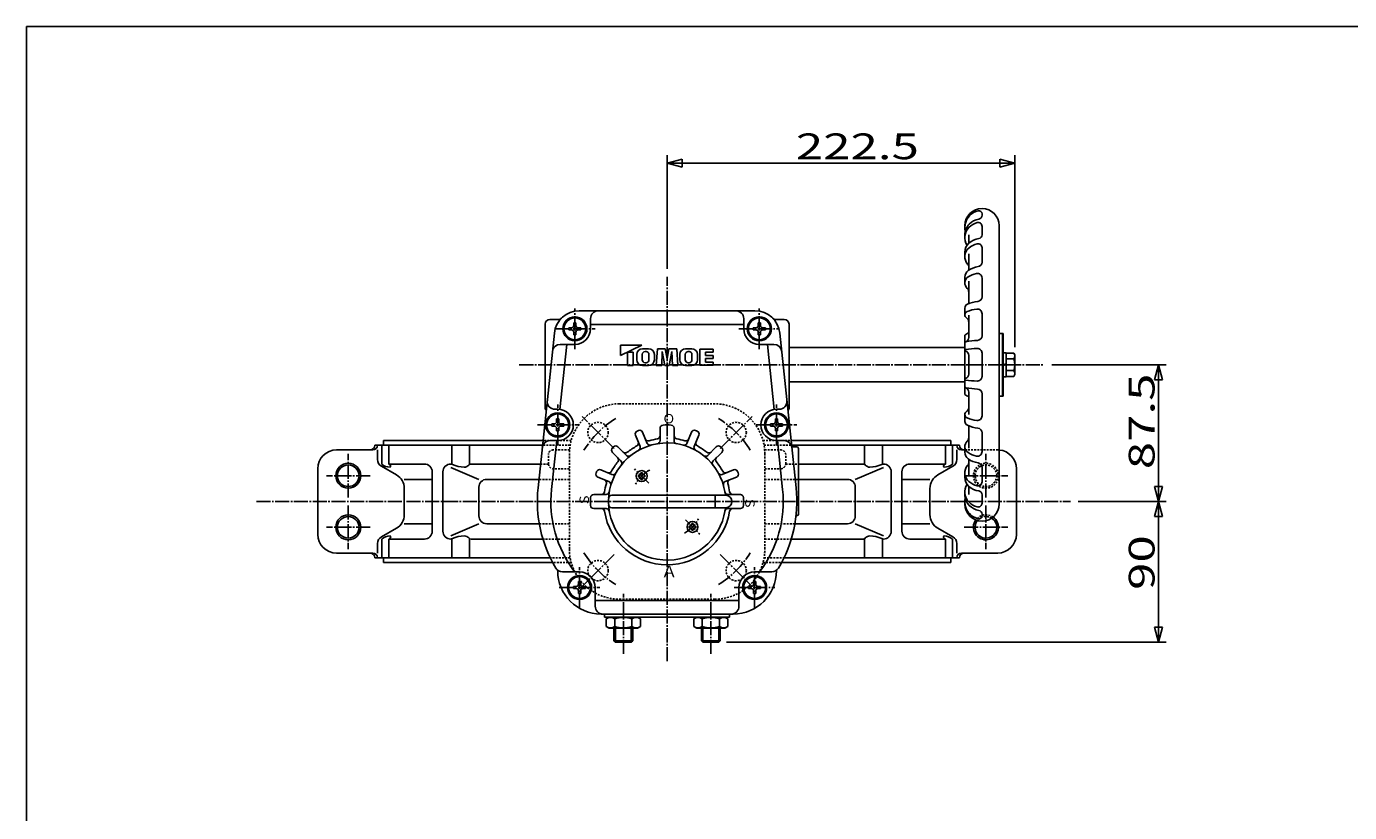
# Model space of a CAD drawing. Extents: x -900 to 1034, y -692 to 660.
# Drawn here: x -900 to -53, y 157 to 660 of the extents above; entities that cross this region are included whole.
import ezdxf

# ---------------------------------------------------------------- set-up
doc = ezdxf.new("R2010")
doc.units = 0
doc.linetypes.add('CENTER', pattern=[12, 9, -1, 1, -1])
doc.linetypes.add('DASHED', pattern=[2, 1.2, -0.8])
for name, color, linetype in [('1', 7, 'CONTINUOUS'), ('2', 7, 'CONTINUOUS'), ('20', 7, 'CONTINUOUS'), ('5', 7, 'CONTINUOUS')]:
    doc.layers.add(name, color=color, linetype=linetype)
doc.styles.get("Standard").update_dxf_attribs({"font": 'txt', "bigfont": 'BIGFONT'})
doc.dimstyles.get("Standard").update_dxf_attribs({"dimtxt": 2.5, "dimasz": 2.5, "dimexe": 1.25, "dimexo": 0.625, "dimtad": 1, "dimcen": 2.5, "dimazin": 3, "dimtfac": 1, "dimtmove": 0, "dimatfit": 3})

# ---------------------------------------------------------------- blocks, each defined once
blk = doc.blocks.new('*D0')
at = {"layer": '5', "color": 2}
for p, q in [((-490.117827, 504.906549), (-490.117827, 577.566185)), ((-267.617827, 454.819513), (-267.617827, 577.566185)), ((-490.117827, 572.566185), (-480.458569, 575.154375)), ((-490.117827, 572.566185), (-480.458569, 569.977995)), ((-490.117827, 572.566185), (-267.617827, 572.566185)), ((-480.458569, 569.977995), (-480.458569, 575.154375)), ((-267.617827, 572.566185), (-277.277086, 575.154375)), ((-277.277086, 575.154375), (-277.277086, 569.977995)), ((-267.617827, 572.566185), (-277.277086, 569.977995))]:
    blk.add_line(p, q, dxfattribs=at)
at = {"layer": '5', "color": 2, "width": 1.4}
blk.add_text('222.5', height=16.5, dxfattribs=at).set_placement((-407.742827, 575.066185))
blk = doc.blocks.new('*D3')
at = {"layer": '5', "color": 2}
for p, q in [((-243.875163, 443.569513), (-170.748329, 443.569513)), ((-175.748329, 443.569513), (-178.33652, 433.910254)), ((-175.748329, 356.069513), (-175.748329, 443.569513)), ((-175.748329, 443.569513), (-173.160139, 433.910254)), ((-178.33652, 433.910254), (-173.160139, 433.910254)), ((-175.748329, 356.069513), (-178.33652, 365.728771)), ((-173.160139, 365.728771), (-178.33652, 365.728771)), ((-175.748329, 356.069513), (-173.160139, 365.728771)), ((-227.053374, 356.069513), (-170.748329, 356.069513))]:
    blk.add_line(p, q, dxfattribs=at)
at = {"layer": '5', "color": 2, "width": 1.4}
blk.add_text('87.5', height=16.5, rotation=90, dxfattribs=at).set_placement((-178.248329, 376.719513))
blk = doc.blocks.new('*D4')
at = {"layer": '5', "color": 2}
for p, q in [((-227.053374, 356.069513), (-170.748329, 356.069513)), ((-175.748329, 356.069513), (-178.33652, 346.410254)), ((-175.748329, 266.069513), (-175.748329, 356.069513)), ((-175.748329, 356.069513), (-173.160139, 346.410254)), ((-178.33652, 346.410254), (-173.160139, 346.410254)), ((-175.748329, 266.069513), (-178.33652, 275.728771)), ((-173.160139, 275.728771), (-178.33652, 275.728771)), ((-175.748329, 266.069513), (-173.160139, 275.728771)), ((-452.064827, 266.069513), (-170.748329, 266.069513))]:
    blk.add_line(p, q, dxfattribs=at)
at = {"layer": '5', "color": 2, "width": 1.4}
blk.add_text('90', height=16.5, rotation=90, dxfattribs=at).set_placement((-178.248329, 299.519513))

msp = doc.modelspace()

# ---------------------------------------------------------------- linework, layer by layer
at = {"layer": '1', "linetype": 'DASHED'}
for p, q in [((-520.617827, 418.569513), (-459.617827, 418.569513)), ((-552.141628, 392.069513), (-569.791262, 392.069513)), ((-551.468273, 395.069513), (-569.475949, 395.069513)), ((-428.767382, 395.069513), (-410.759705, 395.069513)), ((-428.094027, 392.069513), (-410.444393, 392.069513)), ((-565.996859, 380.069513), (-565.996859, 386.069513)), ((-552.520022, 389.069513), (-562.996859, 389.069513)), ((-552.617827, 325.569513), (-552.617827, 386.569513)), ((-427.715633, 389.069513), (-417.238796, 389.069513)), ((-427.617827, 325.569513), (-427.617827, 386.569513)), ((-414.238796, 380.069513), (-414.238796, 386.069513)), ((-299.617827, 389.069513), (-278.617827, 389.069513)), ((-565.996859, 380.069513), (-571.052513, 380.069513)), ((-552.617827, 377.069513), (-562.996859, 377.069513)), ((-427.617827, 377.069513), (-417.238796, 377.069513)), ((-414.238796, 380.069513), (-406.117827, 380.069513)), ((-552.617827, 370.254558), (-572.084106, 370.254558)), ((-427.617827, 370.254558), (-406.117827, 370.254558)), ((-552.617827, 341.884467), (-571.896703, 341.884467)), ((-427.617827, 341.884467), (-408.338952, 341.884467)), ((-552.617827, 332.069513), (-569.572217, 332.069513)), ((-427.617827, 332.069513), (-410.663438, 332.069513)), ((-552.141628, 320.069513), (-564.90419, 320.069513)), ((-551.468273, 317.069513), (-563.384464, 317.069513)), ((-428.767382, 317.069513), (-416.851191, 317.069513)), ((-428.094027, 320.069513), (-415.331465, 320.069513)), ((-520.617827, 293.569513), (-459.617827, 293.569513))]:
    msp.add_line(p, q, dxfattribs=at)
at = {"layer": '1', "color": 2, "linetype": 'CENTER'}
for p, q in [((-524.058953, 390.010638), (-544.565049, 410.516735)), ((-456.176702, 390.010638), (-435.670605, 410.516735)), ((-694.117827, 358.569513), (-694.117827, 386.569513)), ((-286.117827, 358.569513), (-286.117827, 386.569513)), ((-680.117827, 372.569513), (-708.117827, 372.569513)), ((-300.117827, 372.569513), (-272.117827, 372.569513)), ((-752.874389, 356.069513), (-232.053374, 356.069513)), ((-694.117827, 353.569513), (-694.117827, 325.569513)), ((-286.117827, 353.569513), (-286.117827, 325.569513)), ((-680.117827, 339.569513), (-708.117827, 339.569513)), ((-300.117827, 339.569513), (-272.117827, 339.569513)), ((-524.058953, 322.128387), (-544.565049, 301.62229)), ((-456.176702, 322.128387), (-435.670605, 301.62229))]:
    msp.add_line(p, q, dxfattribs=at)
at = {"layer": '1'}
for p, q in [((-569.791262, 392.069513), (-677.117827, 392.069513)), ((-672.670306, 380.069513), (-672.670306, 392.069513)), ((-671.617827, 392.069513), (-671.617827, 395.069513)), ((-569.475949, 395.069513), (-671.617827, 395.069513)), ((-668.184869, 380.069513), (-668.184869, 392.069513)), ((-627.94229, 380.069513), (-627.94229, 392.069513)), ((-616.503813, 380.069513), (-616.503813, 392.069513)), ((-410.759705, 395.069513), (-308.617827, 395.069513)), ((-410.444393, 392.069513), (-303.117827, 392.069513)), ((-363.731841, 380.069513), (-363.731841, 392.069513)), ((-352.293365, 380.069513), (-352.293365, 392.069513)), ((-312.050786, 380.069513), (-312.050786, 392.069513)), ((-308.617827, 392.069513), (-308.617827, 395.069513)), ((-307.565348, 380.069513), (-307.565348, 392.069513)), ((-678.43917, 389.069513), (-701.617827, 389.069513)), ((-675.43917, 382.970577), (-675.43917, 389.069513)), ((-304.796485, 382.970577), (-304.796485, 389.069513)), ((-301.796485, 389.069513), (-299.617827, 389.069513)), ((-713.617827, 335.069513), (-713.617827, 377.069513)), ((-672.920577, 378.629768), (-663.30673, 373.134047)), ((-645.395948, 380.069513), (-668.184869, 380.069513)), ((-640.395948, 337.069513), (-640.395948, 375.069513)), ((-633.536794, 337.069513), (-633.536794, 375.069513)), ((-628.536794, 377.936107), (-610.533773, 370.254558)), ((-571.052513, 380.069513), (-615.464308, 380.069513)), ((-406.117827, 380.069513), (-364.771347, 380.069513)), ((-351.698861, 377.936107), (-369.701882, 370.254558)), ((-346.698861, 337.069513), (-346.698861, 375.069513)), ((-339.839707, 337.069513), (-339.839707, 375.069513)), ((-334.839707, 380.069513), (-312.050786, 380.069513)), ((-307.315077, 378.629768), (-316.928925, 373.134047)), ((-266.617827, 335.069513), (-266.617827, 377.069513)), ((-640.395948, 370.254558), (-658.269545, 370.254558)), ((-658.269545, 347.686595), (-658.269545, 364.45243)), ((-610.533773, 346.884467), (-610.533773, 365.254558)), ((-572.084106, 370.254558), (-605.533773, 370.254558)), ((-406.117827, 370.254558), (-374.701882, 370.254558)), ((-369.701882, 346.884467), (-369.701882, 365.254558)), ((-339.839707, 370.254558), (-321.96611, 370.254558)), ((-321.96611, 347.686595), (-321.96611, 364.45243)), ((-663.30673, 339.004978), (-672.920577, 333.509257)), ((-640.395948, 341.884467), (-658.269545, 341.884467)), ((-628.536794, 334.202918), (-610.533773, 341.884467)), ((-571.896703, 341.884467), (-605.533773, 341.884467)), ((-408.338952, 341.884467), (-374.701882, 341.884467)), ((-351.698861, 334.202918), (-369.701882, 341.884467)), ((-339.839707, 341.884467), (-321.96611, 341.884467)), ((-316.928925, 339.004978), (-307.315077, 333.509257)), ((-672.670306, 332.069513), (-672.670306, 320.069513)), ((-645.395948, 332.069513), (-668.184869, 332.069513)), ((-668.184869, 332.069513), (-668.184869, 320.069513)), ((-627.94229, 332.069513), (-627.94229, 320.069513)), ((-616.503813, 332.069513), (-616.503813, 320.069513)), ((-569.572217, 332.069513), (-615.464308, 332.069513)), ((-410.663438, 332.069513), (-364.771347, 332.069513)), ((-363.731841, 332.069513), (-363.731841, 320.069513)), ((-352.293365, 332.069513), (-352.293365, 320.069513)), ((-334.839707, 332.069513), (-312.050786, 332.069513)), ((-312.050786, 332.069513), (-312.050786, 320.069513)), ((-307.565348, 332.069513), (-307.565348, 320.069513)), ((-678.43917, 323.069513), (-701.617827, 323.069513)), ((-675.43917, 323.069513), (-675.43917, 329.168449)), ((-304.796485, 323.069513), (-304.796485, 329.168449)), ((-301.796485, 323.069513), (-278.617827, 323.069513)), ((-564.90419, 320.069513), (-677.117827, 320.069513)), ((-671.617827, 317.069513), (-671.617827, 320.069513)), ((-563.384464, 317.069513), (-671.617827, 317.069513)), ((-416.851191, 317.069513), (-308.617827, 317.069513)), ((-415.331465, 320.069513), (-303.117827, 320.069513)), ((-308.617827, 317.069513), (-308.617827, 320.069513))]:
    msp.add_line(p, q, dxfattribs=at)
at = {"layer": '1', "linetype": 'DASHED'}
for centre, radius in [((-534.312001, 400.263686), 6.5), ((-445.923654, 400.263686), 6.5), ((-286.117827, 372.569513), 6.9175), ((-534.312001, 311.875339), 6.5), ((-445.923654, 311.875339), 6.5)]:
    msp.add_circle(centre, radius, dxfattribs=at)
at = {"layer": '1', "color": 2}
for centre in [(-694.117827, 372.569513), (-694.117827, 339.569513)]:
    msp.add_circle(centre, 8, dxfattribs=at)
at = {"layer": '1'}
for centre in [(-694.117827, 372.569513), (-694.117827, 339.569513)]:
    msp.add_circle(centre, 6.9175, dxfattribs=at)
at = {"layer": '1', "color": 2, "linetype": 'DASHED'}
msp.add_circle((-286.117827, 372.569513), 8, dxfattribs=at)
at = {"layer": '1', "linetype": 'DASHED'}
for centre, radius, start, end in [((-520.617827, 386.569513), 32, 90, 180), ((-459.617827, 386.569513), 32, 0, 90), ((-562.996859, 386.069513), 3, 90, 180), ((-417.238796, 386.069513), 3, 0, 90), ((-278.617827, 377.069513), 12, 85.219808, 90), ((-562.996859, 380.069513), 3, 180, 270), ((-417.238796, 380.069513), 3, 270, 360), ((-286.117827, 339.569513), 6.9175, 58.180971, 140.743674), ((-520.617827, 325.569513), 32, 180, 270), ((-459.617827, 325.569513), 32, 270, 360)]:
    msp.add_arc(centre, radius, start, end, dxfattribs=at)
at = {"layer": '1', "color": 2, "linetype": 'CENTER'}
for start, end in [(121.677386, 148.322614), (31.677386, 58.322614), (211.677386, 238.322614), (301.677386, 328.322614)]:
    msp.add_arc((-490.117827, 356.069513), 62.5, start, end, dxfattribs=at)
at = {"layer": '1'}
for centre, radius, start, end in [((-680.117827, 392.069513), 3, 270, 360), ((-678.43917, 392.069513), 3, 270, 360), ((-301.796485, 392.069513), 3, 180, 270), ((-300.117827, 392.069513), 3, 180, 270), ((-701.617827, 377.069513), 12, 90, 180), ((-670.43917, 382.970577), 5, 180, 240.245711), ((-309.796485, 382.970577), 5, 299.754289, 360), ((-278.617827, 377.069513), 12, 0, 85.219808), ((-667.365216, 386.022978), 7.974192, 228.296001, 270), ((-668.674129, 378.44064), 1.700765, 0, 73.281466), ((-667.365216, 378.44064), 0.391853, 270, 360), ((-668.269545, 364.45243), 10, 0, 60.245711), ((-645.395948, 375.069513), 5, 360, 90), ((-628.536794, 375.069513), 5, 90, 180), ((-628.536794, 377.607732), 2.46178, 63.745471, 90), ((-619.871922, 395.174855), 17.126068, 243.745471, 270), ((-619.871922, 381.8661), 3.817313, 270, 319.25937), ((-615.464308, 378.069513), 2, 90, 139.25937), ((-364.771347, 378.069513), 2, 40.74063, 90), ((-360.363733, 381.8661), 3.817313, 220.74063, 270), ((-360.363733, 395.174855), 17.126068, 270, 296.254529), ((-351.698861, 377.607732), 2.46178, 90, 116.254529), ((-351.698861, 375.069513), 5, 0, 90), ((-334.839707, 375.069513), 5, 90, 180), ((-311.96611, 364.45243), 10, 119.754289, 180), ((-311.561526, 378.44064), 1.700765, 106.718534, 180), ((-312.870438, 378.44064), 0.391853, 180, 270), ((-312.870438, 386.022978), 7.974192, 270, 311.703999), ((-605.533773, 365.254558), 5, 90, 180), ((-374.701882, 365.254558), 5, 0, 90), ((-668.269545, 347.686595), 10, 299.754289, 360), ((-311.96611, 347.686595), 10, 180, 240.245711), ((-605.533773, 346.884467), 5, 180, 270), ((-374.701882, 346.884467), 5, 270, 360), ((-286.117827, 339.569513), 6.9175, 140.743674, 58.180971), ((-701.617827, 335.069513), 12, 180, 270), ((-670.43917, 329.168449), 5, 119.754289, 180), ((-667.365216, 326.116047), 7.974192, 90, 131.703999), ((-668.674129, 333.698386), 1.700765, 286.718534, 360), ((-667.365216, 333.698386), 0.391853, 0, 90), ((-645.395948, 337.069513), 5, 270, 0), ((-628.536794, 337.069513), 5, 180, 270), ((-628.536794, 334.531293), 2.46178, 270, 296.254529), ((-619.871922, 316.964171), 17.126068, 90, 116.254529), ((-619.871922, 330.272925), 3.817313, 40.74063, 90), ((-615.464308, 334.069513), 2, 220.74063, 270), ((-364.771347, 334.069513), 2, 270, 319.25937), ((-360.363733, 330.272925), 3.817313, 90, 139.25937), ((-360.363733, 316.964171), 17.126068, 63.745471, 90), ((-351.698861, 334.531293), 2.46178, 243.745471, 270), ((-351.698861, 337.069513), 5, 270, 360), ((-334.839707, 337.069513), 5, 180, 270), ((-312.870438, 333.698386), 0.391853, 90, 180), ((-311.561526, 333.698386), 1.700765, 180, 253.281466), ((-312.870438, 326.116047), 7.974192, 48.296001, 90), ((-309.796485, 329.168449), 5, 360, 60.245711), ((-278.617827, 335.069513), 12, 270, 360), ((-680.117827, 320.069513), 3, 0, 90), ((-678.43917, 320.069513), 3, 0, 90), ((-301.796485, 320.069513), 3, 90, 180), ((-300.117827, 320.069513), 3, 90, 180)]:
    msp.add_arc(centre, radius, start, end, dxfattribs=at)
at = {"layer": '1', "color": 2, "linetype": 'DASHED'}
msp.add_arc((-286.117827, 339.569513), 8, 55.200922, 143.723722, dxfattribs=at)
at = {"layer": '1', "color": 2}
msp.add_arc((-286.117827, 339.569513), 8, 143.723722, 55.200922, dxfattribs=at)
at = {"layer": '2'}
for p, q in [((-288.617827, 539.211773), (-288.617827, 540.117612)), ((-299.617827, 531.473775), (-299.617827, 532.569513)), ((-299.617827, 524.875058), (-299.617827, 526.658171)), ((-297.117827, 521.259393), (-297.117827, 526.680448)), ((-288.617827, 526.787437), (-288.617827, 532.093493)), ((-277.617827, 532.569513), (-277.617827, 354.569513)), ((-288.617827, 509.295302), (-288.617827, 518.520161)), ((-299.617827, 512.735503), (-299.617827, 515.572025)), ((-297.117827, 504.024354), (-297.117827, 514.539552)), ((-299.617827, 495.8824), (-299.617827, 499.579027)), ((-297.117827, 482.653138), (-297.117827, 496.992996)), ((-288.617827, 487.106041), (-288.617827, 499.060179)), ((-546.345833, 478.069513), (-433.889822, 478.069513)), ((-299.617827, 475.46426), (-299.617827, 479.769074)), ((-297.117827, 461.071538), (-297.117827, 475.332475)), ((-288.617827, 462.15692), (-288.617827, 476.248505)), ((-568.117827, 415.569513), (-568.117827, 469.569513)), ((-565.117827, 472.569513), (-559.715575, 472.569513)), ((-552.967827, 465.869513), (-552.967827, 467.269513)), ((-552.967827, 467.269513), (-551.217827, 467.269513)), ((-552.967827, 465.869513), (-551.217827, 465.869513)), ((-549.817827, 470.419513), (-548.417827, 470.419513)), ((-549.817827, 468.669513), (-549.817827, 470.419513)), ((-548.417827, 468.669513), (-548.417827, 470.419513)), ((-547.017827, 467.269513), (-545.267827, 467.269513)), ((-547.017827, 465.869513), (-545.267827, 465.869513)), ((-545.267827, 465.869513), (-545.267827, 467.269513)), ((-539.117827, 466.569513), (-539.117827, 473.069513)), ((-441.117827, 469.409259), (-539.117827, 469.409259)), ((-441.117827, 466.569513), (-441.117827, 473.069513)), ((-434.967827, 465.869513), (-434.967827, 467.269513)), ((-434.967827, 467.269513), (-433.217827, 467.269513)), ((-434.967827, 465.869513), (-433.217827, 465.869513)), ((-431.817827, 470.419513), (-430.417827, 470.419513)), ((-431.817827, 468.669513), (-431.817827, 470.419513)), ((-430.417827, 468.669513), (-430.417827, 470.419513)), ((-429.017827, 467.269513), (-427.267827, 467.269513)), ((-429.017827, 465.869513), (-427.267827, 465.869513)), ((-427.267827, 465.869513), (-427.267827, 467.269513)), ((-420.52008, 472.569513), (-415.117827, 472.569513)), ((-412.117827, 415.569513), (-412.117827, 469.569513)), ((-572.663145, 364.745375), (-562.258183, 463.741968)), ((-549.817827, 462.719513), (-549.817827, 464.469513)), ((-549.817827, 462.719513), (-548.417827, 462.719513)), ((-548.417827, 462.719513), (-548.417827, 464.469513)), ((-431.817827, 462.719513), (-431.817827, 464.469513)), ((-431.817827, 462.719513), (-430.417827, 462.719513)), ((-430.417827, 462.719513), (-430.417827, 464.469513)), ((-407.57251, 364.745375), (-417.977471, 463.741968)), ((-299.617827, 424.569513), (-299.617827, 462.569513)), ((-277.617827, 463.569513), (-275.117827, 463.569513)), ((-275.617827, 463.569513), (-275.617827, 423.569513)), ((-275.117827, 463.569513), (-275.117827, 423.569513)), ((-558.676876, 414.965151), (-554.304082, 456.569513)), ((-549.117827, 456.569513), (-558.510019, 456.569513)), ((-519.952579, 449.439568), (-506.302692, 456.069513)), ((-519.952579, 449.439568), (-519.952579, 456.069513)), ((-519.952579, 456.069513), (-506.302692, 456.069513)), ((-515.402617, 451.649549), (-511.892646, 451.649549)), ((-515.402617, 451.649549), (-515.402617, 443.069621)), ((-511.892646, 451.649549), (-511.892646, 443.069621)), ((-509.552665, 450.145276), (-509.552665, 446.783876)), ((-506.042695, 450.182419), (-506.042695, 446.746733)), ((-505.838411, 453.859531), (-501.957014, 453.859531)), ((-503.609858, 452.039546), (-504.185567, 452.039546)), ((-501.75273, 450.182419), (-501.75273, 446.746733)), ((-498.24276, 450.145276), (-498.24276, 446.783876)), ((-496.292776, 453.859531), (-497.072769, 443.069621)), ((-496.292776, 453.859531), (-491.322076, 453.859531)), ((-493.172802, 452.039546), (-493.562799, 443.069621)), ((-493.172802, 452.039546), (-491.501387, 443.069621)), ((-490.117827, 447.396728), (-491.322076, 453.859531)), ((-490.117827, 447.396728), (-488.913578, 453.859531)), ((-488.913578, 453.859531), (-483.942879, 453.859531)), ((-487.062853, 452.039546), (-488.734267, 443.069621)), ((-487.062853, 452.039546), (-486.672856, 443.069621)), ((-483.942879, 453.859531), (-483.162885, 443.069621)), ((-481.992895, 450.145276), (-481.992895, 446.783876)), ((-478.482924, 450.182419), (-478.482924, 446.746733)), ((-478.27864, 453.859531), (-474.397244, 453.859531)), ((-476.625797, 452.039546), (-476.050087, 452.039546)), ((-474.19296, 450.182419), (-474.19296, 446.746733)), ((-470.682989, 450.145276), (-470.682989, 446.783876)), ((-469.123002, 453.599533), (-469.123002, 443.329619)), ((-469.123002, 453.599533), (-460.673073, 453.599533)), ((-465.613032, 449.439568), (-465.613032, 451.649549)), ((-465.613032, 451.649549), (-460.673073, 451.649549)), ((-465.613032, 449.439568), (-460.673073, 449.439568)), ((-460.673073, 451.649549), (-460.673073, 453.599533)), ((-460.673073, 447.489584), (-460.673073, 449.439568)), ((-431.117827, 456.569513), (-421.725636, 456.569513)), ((-425.931573, 456.569513), (-421.558778, 414.965151)), ((-412.117827, 454.569513), (-299.617827, 454.569513)), ((-297.117827, 437.629012), (-297.117827, 449.510014)), ((-288.617827, 436.157817), (-288.617827, 450.981208)), ((-275.117827, 451.269513), (-273.117827, 451.269513)), ((-273.117827, 451.269513), (-273.117827, 435.869513)), ((-273.117827, 451.069513), (-268.339515, 451.069513)), ((-268.339515, 451.069513), (-267.617827, 449.819513)), ((-267.617827, 437.319513), (-267.617827, 449.819513)), ((-515.402617, 443.069621), (-511.892646, 443.069621)), ((-505.838411, 443.069621), (-501.957014, 443.069621)), ((-503.609858, 444.889606), (-504.185567, 444.889606)), ((-497.072769, 443.069621), (-493.562799, 443.069621)), ((-491.501387, 443.069621), (-488.734267, 443.069621)), ((-486.672856, 443.069621), (-483.162885, 443.069621)), ((-478.27864, 443.069621), (-474.397244, 443.069621)), ((-476.625797, 444.889606), (-476.050087, 444.889606)), ((-469.123002, 443.329619), (-460.673073, 443.329619)), ((-465.613032, 447.489584), (-460.673073, 447.489584)), ((-465.613032, 445.279602), (-465.613032, 447.489584)), ((-465.613032, 445.279602), (-460.673073, 445.279602)), ((-460.673073, 443.329619), (-460.673073, 445.279602)), ((-275.117827, 443.569513), (-273.117827, 444.069513)), ((-273.117827, 443.569513), (-275.117827, 443.069513)), ((-273.117827, 447.319513), (-268.339515, 447.319513)), ((-412.117827, 432.569513), (-299.617827, 432.569513)), ((-273.117827, 435.869513), (-275.117827, 435.869513)), ((-273.117827, 439.819513), (-268.339515, 439.819513)), ((-273.117827, 436.069513), (-268.339515, 436.069513)), ((-268.339515, 436.069513), (-267.617827, 437.319513)), ((-297.117827, 426.067487), (-297.117827, 411.80655)), ((-288.617827, 424.982105), (-288.617827, 410.89052)), ((-277.617827, 423.569513), (-275.117827, 423.569513)), ((-560.117827, 415.069513), (-561.820802, 415.069513)), ((-420.117827, 415.069513), (-418.414853, 415.069513)), ((-560.817827, 408.919513), (-559.417827, 408.919513)), ((-560.817827, 407.169513), (-560.817827, 408.919513)), ((-559.417827, 407.169513), (-559.417827, 408.919513)), ((-420.817827, 408.919513), (-419.417827, 408.919513)), ((-420.817827, 407.169513), (-420.817827, 408.919513)), ((-419.417827, 407.169513), (-419.417827, 408.919513)), ((-299.617827, 411.674765), (-299.617827, 407.369951)), ((-563.967827, 404.369513), (-563.967827, 405.769513)), ((-563.967827, 405.769513), (-562.217827, 405.769513)), ((-563.967827, 404.369513), (-562.217827, 404.369513)), ((-560.817827, 401.219513), (-560.817827, 402.969513)), ((-560.817827, 401.219513), (-559.417827, 401.219513)), ((-559.417827, 401.219513), (-559.417827, 402.969513)), ((-558.017827, 405.769513), (-556.267827, 405.769513)), ((-558.017827, 404.369513), (-556.267827, 404.369513)), ((-556.267827, 404.369513), (-556.267827, 405.769513)), ((-507.445108, 391.368455), (-510.41263, 398.532685)), ((-502.825711, 393.281872), (-505.793232, 400.446102)), ((-494.617827, 395.031032), (-494.617827, 403.002976)), ((-485.617827, 395.031032), (-485.617827, 403.002976)), ((-477.409944, 393.281872), (-474.442423, 400.446102)), ((-472.790546, 391.368455), (-469.823025, 398.532685)), ((-423.967827, 404.369513), (-423.967827, 405.769513)), ((-423.967827, 405.769513), (-422.217827, 405.769513)), ((-423.967827, 404.369513), (-422.217827, 404.369513)), ((-420.817827, 401.219513), (-420.817827, 402.969513)), ((-420.817827, 401.219513), (-419.417827, 401.219513)), ((-419.417827, 401.219513), (-419.417827, 402.969513)), ((-418.017827, 405.769513), (-416.267827, 405.769513)), ((-418.017827, 404.369513), (-416.267827, 404.369513)), ((-416.267827, 404.369513), (-416.267827, 405.769513)), ((-297.117827, 404.485887), (-297.117827, 390.146029)), ((-288.617827, 400.032984), (-288.617827, 388.078847)), ((-560.117827, 395.069513), (-564.973929, 395.069513)), ((-564.050332, 363.840132), (-560.767992, 395.069513)), ((-516.098934, 385.586153), (-521.582198, 391.069418)), ((-464.13672, 385.586153), (-458.653456, 391.069418)), ((-420.117827, 395.069513), (-415.261726, 395.069513)), ((-419.467662, 395.069513), (-416.185322, 363.840132)), ((-409.438884, 391.069513), (-407.117827, 391.069513)), ((-406.117827, 348.069513), (-406.117827, 390.069513)), ((-299.617827, 391.256625), (-299.617827, 387.559998)), ((-519.634468, 382.050619), (-525.117732, 387.533884)), ((-460.601187, 382.050619), (-455.117922, 387.533884)), ((-297.117827, 383.114672), (-297.117827, 372.599473)), ((-525.41677, 373.396794), (-532.581, 376.364315)), ((-508.481283, 371.832969), (-508.481283, 372.832969)), ((-508.481283, 372.832969), (-507.881283, 372.832969)), ((-506.881283, 374.432969), (-505.881283, 374.432969)), ((-506.881283, 373.832969), (-506.881283, 374.432969)), ((-505.881283, 373.832969), (-505.881283, 374.432969)), ((-504.881283, 372.832969), (-504.281283, 372.832969)), ((-504.281283, 371.832969), (-504.281283, 372.832969)), ((-454.818885, 373.396794), (-447.654655, 376.364315)), ((-299.617827, 374.403522), (-299.617827, 371.567)), ((-288.617827, 377.843723), (-288.617827, 368.618864)), ((-527.330187, 368.777396), (-534.494417, 371.744917)), ((-508.481283, 371.832969), (-507.881283, 371.832969)), ((-506.881283, 370.232969), (-506.881283, 370.832969)), ((-506.881283, 370.232969), (-505.881283, 370.232969)), ((-505.881283, 370.232969), (-505.881283, 370.832969)), ((-504.881283, 371.832969), (-504.281283, 371.832969)), ((-452.905468, 368.777396), (-445.741238, 371.744917)), ((-297.117827, 365.879633), (-297.117827, 360.458577)), ((-537.051291, 360.569513), (-529.079347, 360.569513)), ((-525.561445, 360.069513), (-452.617827, 360.069513)), ((-459.34361, 352.069513), (-459.34361, 360.069513)), ((-451.156308, 360.569513), (-443.184364, 360.569513)), ((-299.617827, 362.263967), (-299.617827, 360.480855)), ((-299.617827, 355.66525), (-299.617827, 354.569513)), ((-288.617827, 360.351588), (-288.617827, 355.045532)), ((-537.051291, 351.569513), (-529.079347, 351.569513)), ((-525.561445, 352.069513), (-452.617827, 352.069513)), ((-451.156308, 351.569513), (-443.184364, 351.569513)), ((-288.617827, 347.927252), (-288.617827, 347.021413)), ((-475.954371, 339.306057), (-475.954371, 340.306057)), ((-475.954371, 340.306057), (-475.354371, 340.306057)), ((-475.954371, 339.306057), (-475.354371, 339.306057)), ((-474.354371, 341.906057), (-473.354371, 341.906057)), ((-474.354371, 341.306057), (-474.354371, 341.906057)), ((-473.354371, 341.306057), (-473.354371, 341.906057)), ((-472.354371, 340.306057), (-471.754371, 340.306057)), ((-472.354371, 339.306057), (-471.754371, 339.306057)), ((-471.754371, 339.306057), (-471.754371, 340.306057)), ((-474.354371, 337.706057), (-474.354371, 338.306057)), ((-474.354371, 337.706057), (-473.354371, 337.706057)), ((-473.354371, 337.706057), (-473.354371, 338.306057)), ((-560.117827, 311.819513), (-560.117827, 312.097779)), ((-546.117827, 311.069513), (-557.080504, 311.069513)), ((-546.817827, 304.919513), (-545.417827, 304.919513)), ((-546.817827, 303.169513), (-546.817827, 304.919513)), ((-545.417827, 303.169513), (-545.417827, 304.919513)), ((-434.817827, 304.919513), (-433.417827, 304.919513)), ((-434.817827, 303.169513), (-434.817827, 304.919513)), ((-434.117827, 311.069513), (-423.155151, 311.069513)), ((-433.417827, 303.169513), (-433.417827, 304.919513)), ((-420.117827, 311.819513), (-420.117827, 312.097779)), ((-549.967827, 300.369513), (-549.967827, 301.769513)), ((-549.967827, 301.769513), (-548.217827, 301.769513)), ((-549.967827, 300.369513), (-548.217827, 300.369513)), ((-546.817827, 297.219513), (-546.817827, 298.969513)), ((-546.817827, 297.219513), (-545.417827, 297.219513)), ((-545.417827, 297.219513), (-545.417827, 298.969513)), ((-544.017827, 301.769513), (-542.267827, 301.769513)), ((-544.017827, 300.369513), (-542.267827, 300.369513)), ((-542.267827, 300.369513), (-542.267827, 301.769513)), ((-536.117827, 301.069513), (-536.117827, 289.069513)), ((-444.117827, 301.069513), (-444.117827, 289.069513)), ((-437.967827, 300.369513), (-437.967827, 301.769513)), ((-437.967827, 301.769513), (-436.217827, 301.769513)), ((-437.967827, 300.369513), (-436.217827, 300.369513)), ((-434.817827, 297.219513), (-434.817827, 298.969513)), ((-434.817827, 297.219513), (-433.417827, 297.219513)), ((-433.417827, 297.219513), (-433.417827, 298.969513)), ((-432.017827, 301.769513), (-430.267827, 301.769513)), ((-432.017827, 300.369513), (-430.267827, 300.369513)), ((-430.267827, 300.369513), (-430.267827, 301.769513)), ((-444.117827, 292.729767), (-536.117827, 292.729767)), ((-532.367827, 284.069513), (-447.867827, 284.069513)), ((-530.117827, 282.069513), (-530.117827, 284.069513)), ((-530.117827, 282.069513), (-450.117827, 282.069513)), ((-529.067827, 280.94368), (-527.117827, 282.069513)), ((-529.067827, 280.94368), (-529.067827, 276.195346)), ((-523.592827, 280.94368), (-523.592827, 276.195346)), ((-512.642827, 280.94368), (-512.642827, 276.195346)), ((-507.167827, 280.94368), (-509.117827, 282.069513)), ((-507.167827, 280.94368), (-507.167827, 276.195346)), ((-473.067827, 280.94368), (-471.117827, 282.069513)), ((-473.067827, 280.94368), (-473.067827, 276.195346)), ((-467.592827, 280.94368), (-467.592827, 276.195346)), ((-456.642827, 280.94368), (-456.642827, 276.195346)), ((-451.167827, 280.94368), (-453.117827, 282.069513)), ((-451.167827, 280.94368), (-451.167827, 276.195346)), ((-450.117827, 282.069513), (-450.117827, 284.069513)), ((-529.067827, 276.195346), (-527.117827, 275.069513)), ((-509.117827, 275.069513), (-527.117827, 275.069513)), ((-524.117827, 267.016513), (-524.117827, 275.069513)), ((-512.117827, 267.016513), (-512.117827, 275.069513)), ((-507.167827, 276.195346), (-509.117827, 275.069513)), ((-473.067827, 276.195346), (-471.117827, 275.069513)), ((-471.117827, 275.069513), (-453.117827, 275.069513)), ((-468.117827, 267.016513), (-468.117827, 275.069513)), ((-456.117827, 267.016513), (-456.117827, 275.069513)), ((-451.167827, 276.195346), (-453.117827, 275.069513)), ((-523.170827, 266.069513), (-524.117827, 267.016513)), ((-524.117827, 267.016513), (-512.117827, 267.016513)), ((-513.064827, 266.069513), (-523.170827, 266.069513)), ((-513.064827, 266.069513), (-512.117827, 267.016513)), ((-467.170827, 266.069513), (-468.117827, 267.016513)), ((-456.117827, 267.016513), (-468.117827, 267.016513)), ((-467.170827, 266.069513), (-457.064827, 266.069513)), ((-457.064827, 266.069513), (-456.117827, 267.016513))]:
    msp.add_line(p, q, dxfattribs=at)
at = {"layer": '2', "color": 2, "linetype": 'CENTER'}
for p, q in [((-490.117827, 253.970336), (-490.117827, 499.906549)), ((-549.117827, 453.569513), (-549.117827, 479.569513)), ((-431.117827, 453.569513), (-431.117827, 479.569513)), ((-562.117827, 466.569513), (-536.117827, 466.569513)), ((-444.117827, 466.569513), (-418.117827, 466.569513)), ((-584.687285, 443.569513), (-248.875163, 443.569513)), ((-560.117827, 392.069513), (-560.117827, 418.069513)), ((-420.117827, 392.069513), (-420.117827, 418.069513)), ((-573.117827, 405.069513), (-547.117827, 405.069513)), ((-433.117827, 405.069513), (-407.117827, 405.069513)), ((-501.785089, 367.736774), (-510.977477, 376.929163)), ((-478.450565, 344.402251), (-469.258177, 335.209863)), ((-546.117827, 288.069513), (-546.117827, 314.069513)), ((-434.117827, 288.069513), (-434.117827, 314.069513)), ((-559.117827, 301.069513), (-533.117827, 301.069513)), ((-518.117827, 258.588998), (-518.117827, 296.998376)), ((-462.117827, 258.588998), (-462.117827, 296.998376)), ((-447.117827, 301.069513), (-421.117827, 301.069513))]:
    msp.add_line(p, q, dxfattribs=at)
at = {"layer": '2', "color": 2}
for p, q in [((-523.170827, 266.069513), (-523.170827, 275.069513)), ((-513.064827, 266.069513), (-513.064827, 275.069513)), ((-467.170827, 266.069513), (-467.170827, 275.069513)), ((-457.064827, 266.069513), (-457.064827, 275.069513))]:
    msp.add_line(p, q, dxfattribs=at)
at = {"layer": '2'}
for centre, radius in [((-549.117827, 466.569513), 7.7), ((-431.117827, 466.569513), 7.7), ((-549.117827, 466.569513), 7), ((-431.117827, 466.569513), 7), ((-560.117827, 405.069513), 7.7), ((-560.117827, 405.069513), 7), ((-420.117827, 405.069513), 7.7), ((-420.117827, 405.069513), 7), ((-506.381283, 372.332969), 3.5), ((-473.854371, 339.806057), 3.5), ((-546.117827, 301.069513), 7.7), ((-546.117827, 301.069513), 7), ((-434.117827, 301.069513), 7.7), ((-434.117827, 301.069513), 7)]:
    msp.add_circle(centre, radius, dxfattribs=at)
for centre, radius, start, end in [((-288.617827, 532.569513), 11, 0, 180), ((-288.628993, 531.268435), 11.069917, 102.666639, 136.904828), ((-290.617827, 540.117612), 2, 0, 102.666639), ((-288.848461, 531.473775), 10.769367, 136.904828, 193.238025), ((-289.83035, 526.658171), 9.787478, 135.345864, 180), ((-288.693308, 523.374252), 11.550053, 105.539411, 134.747415), ((-288.676423, 525.518092), 11.409614, 100.108874, 135.345864), ((-291.117827, 532.093493), 2.5, 0, 105.539411), ((-291.117827, 539.211773), 2.5, 280.108874, 360), ((-290.18094, 524.875058), 9.436887, 134.747415, 211.319694), ((-291.117827, 526.787437), 2.5, 279.020695, 360), ((-291.898597, 515.572025), 7.71923, 131.426334, 180), ((-292.385787, 512.735503), 7.23204, 130.343373, 220.9161), ((-288.798524, 508.512034), 12.773353, 103.047521, 130.343373), ((-288.775459, 512.032801), 12.43941, 99.020695, 131.426334), ((-291.117827, 518.520161), 2.5, 0, 103.047521), ((-300.117827, 506.033996), 3, 0, 40.9161), ((-291.617827, 509.295302), 3, 278.765186, 360), ((-294.430173, 499.579027), 5.187654, 124.843294, 180), ((-294.942717, 495.8824), 4.67511, 123.145156, 227.602374), ((-288.91645, 486.654031), 15.696848, 102.284128, 123.145156), ((-288.893385, 491.625464), 14.878639, 98.765186, 124.843294), ((-291.617827, 499.060179), 3, 0, 102.284128), ((-300.117827, 490.214459), 3, 0, 47.602374), ((-288.998601, 462.764123), 21.482429, 96.14148, 114.857013), ((-291.617827, 487.106041), 3, 276.14148, 360), ((-546.345833, 462.069513), 16, 90, 174), ((-534.117827, 473.069513), 5, 90, 180), ((-446.117827, 473.069513), 5, 0, 90), ((-433.889822, 462.069513), 16, 6, 90), ((-296.876535, 479.769074), 2.741293, 114.857013, 180), ((-297.313959, 475.46426), 2.303869, 112.377644, 238.085987), ((-289.015486, 455.308338), 24.10125, 97.084118, 112.377644), ((-291.617827, 476.248505), 3, 0, 97.084118), ((-565.117827, 469.569513), 3, 90, 180), ((-559.715575, 475.569513), 3, 270, 314.722246), ((-551.217827, 468.669513), 1.4, 270, 360), ((-551.217827, 464.469513), 1.4, 0, 90), ((-549.117827, 466.569513), 10, 270, 360), ((-547.017827, 468.669513), 1.4, 180, 270), ((-547.017827, 464.469513), 1.4, 90, 180), ((-431.117827, 466.569513), 10, 180, 270), ((-433.217827, 468.669513), 1.4, 270, 360), ((-433.217827, 464.469513), 1.4, 0, 90), ((-429.017827, 468.669513), 1.4, 180, 270), ((-429.017827, 464.469513), 1.4, 90, 180), ((-420.52008, 475.569513), 3, 225.277754, 270), ((-415.117827, 469.569513), 3, 0, 90), ((-300.117827, 470.962111), 3, 0, 58.085987), ((-288.617827, 447.033798), 19.035714, 116.52121, 125.300248), ((-298.805466, 457.49218), 0.812361, 100.675608, 180), ((-300.117827, 461.071538), 3, 290.135311, 360), ((-289.062916, 405.810602), 53.404212, 92.596184, 100.675608), ((-291.617827, 462.15692), 3, 272.596184, 360), ((-558.510019, 451.569513), 5, 90, 174), ((-505.838411, 450.145276), 3.714255, 90, 180), ((-504.185567, 450.182419), 1.857127, 90, 180), ((-503.609858, 450.182419), 1.857127, 0, 90), ((-501.957014, 450.145276), 3.714255, 360, 90), ((-478.27864, 450.145276), 3.714255, 90, 180), ((-476.625797, 450.182419), 1.857127, 90, 180), ((-476.050087, 450.182419), 1.857127, 0, 90), ((-474.397244, 450.145276), 3.714255, 360, 90), ((-421.725636, 451.569513), 5, 6, 90), ((-299.106503, 452.872546), 0.511325, 97.294014, 253.260667), ((-300.117827, 449.510014), 3, 0, 73.260667), ((-289.069097, 374.453332), 79.570307, 91.907508, 97.294014), ((-291.617827, 450.981208), 3, 0, 91.907508), ((-270.749891, 449.194513), 3.053774, 322.121121, 37.878879), ((-505.838411, 446.783876), 3.714255, 180, 270), ((-504.185567, 446.746733), 1.857127, 180, 270), ((-503.609858, 446.746733), 1.857127, 270, 360), ((-501.957014, 446.783876), 3.714255, 270, 360), ((-478.27864, 446.783876), 3.714255, 180, 270), ((-476.625797, 446.746733), 1.857127, 180, 270), ((-476.050087, 446.746733), 1.857127, 270, 360), ((-474.397244, 446.783876), 3.714255, 270, 360), ((-278.946117, 443.569513), 11.25, 340.528779, 19.471221), ((-299.106503, 434.266479), 0.511325, 106.739333, 262.705986), ((-300.117827, 437.629012), 3, 286.739333, 360), ((-289.069097, 512.685693), 79.570307, 262.705986, 268.092492), ((-291.617827, 436.157817), 3, 268.092492, 360), ((-270.749891, 437.944513), 3.053774, 322.121121, 37.878879), ((-298.805466, 429.646845), 0.812361, 180, 259.324392), ((-288.617827, 440.105227), 19.035714, 234.699752, 243.47879), ((-300.117827, 426.067487), 3, 0, 69.864689), ((-289.062916, 481.328423), 53.404212, 259.324392, 267.403816), ((-291.617827, 424.982105), 3, 0, 87.403816), ((-567.117827, 415.569513), 1, 180, 227.045168), ((-568.480671, 414.10573), 1, 354, 47.045168), ((-561.820802, 420.069513), 5, 174, 270), ((-560.117827, 405.069513), 10, 270, 90), ((-420.117827, 405.069513), 10, 90, 270), ((-418.414853, 420.069513), 5, 270, 6), ((-411.754984, 414.10573), 1, 132.954832, 186), ((-413.117827, 415.569513), 1, 312.954832, 0), ((-300.117827, 416.176914), 3, 301.914013, 360), ((-562.217827, 407.169513), 1.4, 270, 360), ((-558.017827, 407.169513), 1.4, 180, 270), ((-422.217827, 407.169513), 1.4, 270, 360), ((-418.017827, 407.169513), 1.4, 180, 270), ((-297.313959, 411.674765), 2.303869, 121.914013, 247.622356), ((-296.876535, 407.369951), 2.741293, 180, 245.142987), ((-289.015486, 431.830687), 24.10125, 247.622356, 262.915882), ((-291.617827, 410.89052), 3, 262.915882, 360), ((-562.217827, 402.969513), 1.4, 0, 90), ((-558.017827, 402.969513), 1.4, 90, 180), ((-508.564871, 399.298052), 2, 113.109541, 202.5), ((-490.117827, 356.069513), 49, 111.890459, 113.109541), ((-507.640991, 399.680735), 2, 22.5, 111.890459), ((-496.617827, 398.069513), 2, 278.797411, 360), ((-492.617827, 403.002976), 2, 93.049087, 180), ((-490.117827, 356.069513), 49, 86.950913, 93.049087), ((-487.617827, 403.002976), 2, 0, 86.950913), ((-483.617827, 398.069513), 2, 180, 261.202589), ((-472.594664, 399.680735), 2, 68.109541, 157.5), ((-490.117827, 356.069513), 49, 66.890459, 68.109541), ((-471.670784, 399.298052), 2, 337.5, 66.890459), ((-422.217827, 402.969513), 1.4, 0, 90), ((-418.017827, 402.969513), 1.4, 90, 180), ((-288.998601, 424.374902), 21.482429, 245.142987, 263.85852), ((-291.617827, 400.032984), 3, 0, 83.85852), ((-564.973929, 390.069513), 5, 90, 174), ((-490.117827, 356.069513), 37.5, 8.428982, 351.571018), ((-523.703519, 388.948097), 2, 135.609541, 225), ((-490.117827, 356.069513), 49, 134.390459, 135.609541), ((-522.996412, 389.655204), 2, 45, 134.390459), ((-490.117827, 356.069513), 40.5, 118.578005, 128.921995), ((-510.447905, 393.391596), 2, 298.578005, 22.5), ((-509.292868, 390.603088), 2, 299.04157, 22.5), ((-502.13299, 396.835747), 2, 202.5, 286.421995), ((-500.977952, 394.047239), 2, 202.5, 285.95843), ((-490.117827, 356.069513), 40.5, 98.797411, 106.421995), ((-496.617827, 395.031032), 2, 279.471498, 360), ((-483.617827, 395.031032), 2, 180, 260.528502), ((-490.117827, 356.069513), 40.5, 73.578005, 81.202589), ((-479.257703, 394.047239), 2, 254.04157, 337.5), ((-478.102665, 396.835747), 2, 253.578005, 337.5), ((-470.942787, 390.603088), 2, 157.5, 240.95843), ((-469.787749, 393.391596), 2, 157.5, 241.421995), ((-490.117827, 356.069513), 40.5, 51.078005, 61.421995), ((-457.239243, 389.655204), 2, 45.609541, 135), ((-490.117827, 356.069513), 49, 44.390459, 45.609541), ((-456.532136, 388.948097), 2, 315, 44.390459), ((-415.261726, 390.069513), 5, 6, 90), ((-409.438884, 392.069513), 1, 186, 270), ((-407.117827, 390.069513), 1, 0, 90), ((-294.942717, 391.256625), 4.67511, 132.397626, 236.854844), ((-300.117827, 396.924566), 3, 312.397626, 360), ((-490.117827, 356.069513), 40.5, 141.078005, 151.421995), ((-523.182913, 382.770638), 2, 321.078005, 45), ((-521.048682, 380.636406), 2, 321.54157, 45), ((-516.818952, 389.134599), 2, 225, 308.921995), ((-514.684721, 387.000367), 2, 225, 308.45843), ((-465.550934, 387.000367), 2, 231.54157, 315), ((-463.416702, 389.134599), 2, 231.078005, 315), ((-459.186973, 380.636406), 2, 135, 218.45843), ((-457.052741, 382.770638), 2, 135, 218.921995), ((-490.117827, 356.069513), 40.5, 28.578005, 38.921995), ((-294.430173, 387.559998), 5.187654, 180, 235.156706), ((-300.117827, 381.105029), 3, 319.0839, 360), ((-288.91645, 400.484994), 15.696848, 236.854844, 257.715872), ((-288.893385, 395.513561), 14.878639, 235.156706, 261.234814), ((-291.617827, 388.078847), 3, 257.715872, 360), ((-533.72905, 373.592676), 2, 158.109541, 247.5), ((-490.117827, 356.069513), 49, 156.890459, 158.109541), ((-533.346366, 374.516556), 2, 67.5, 156.890459), ((-527.439911, 376.399591), 2, 247.5, 331.421995), ((-524.651403, 375.244553), 2, 247.5, 330.95843), ((-507.881283, 373.832969), 1, 270, 360), ((-504.881283, 373.832969), 1, 180, 270), ((-455.584252, 375.244553), 2, 209.04157, 292.5), ((-452.795744, 376.399591), 2, 208.578005, 292.5), ((-446.889288, 374.516556), 2, 23.109541, 112.5), ((-446.506605, 373.592676), 2, 292.5, 21.890459), ((-490.117827, 356.069513), 49, 21.890459, 23.109541), ((-292.385787, 374.403522), 7.23204, 139.0839, 229.656627), ((-291.617827, 377.843723), 3, 0, 81.234814), ((-490.117827, 356.069513), 83, 174, 210.851886), ((-490.117827, 356.069513), 40.5, 163.578005, 171.202589), ((-530.884062, 368.084675), 2, 343.578005, 67.5), ((-528.095554, 366.929637), 2, 344.04157, 67.5), ((-507.881283, 370.832969), 1, 0, 90), ((-504.881283, 370.832969), 1, 90, 180), ((-452.140101, 366.929637), 2, 112.5, 195.95843), ((-449.351593, 368.084675), 2, 112.5, 196.421995), ((-490.117827, 356.069513), 40.5, 8.797411, 16.421995), ((-490.117827, 356.069513), 83, 329.148114, 6), ((-291.898597, 371.567), 7.71923, 180, 228.573666), ((-290.18094, 362.263967), 9.436887, 148.680306, 225.252585), ((-288.798524, 378.626992), 12.773353, 229.656627, 256.952479), ((-288.775459, 375.106224), 12.43941, 228.573666, 260.979305), ((-291.117827, 368.618864), 2.5, 256.952479, 360), ((-490.117827, 356.069513), 74.339746, 174, 217.252516), ((-490.117827, 356.069513), 49, 176.950913, 183.049087), ((-537.051291, 358.569513), 2, 90, 176.950913), ((-532.117827, 362.569513), 2, 270, 351.202589), ((-529.079347, 362.569513), 2, 270, 350.528502), ((-525.561445, 358.069513), 2, 90, 176.770359), ((-451.156308, 362.569513), 2, 189.471498, 270), ((-451.044494, 361.859558), 2, 188.428982, 254.798038), ((-452.617827, 356.069513), 4, 270, 90), ((-448.117827, 362.569513), 2, 188.797411, 270), ((-443.184364, 358.569513), 2, 3.049087, 90), ((-490.117827, 356.069513), 49, 356.950913, 3.049087), ((-490.117827, 356.069513), 74.339746, 322.747484, 6), ((-289.83035, 360.480855), 9.787478, 180, 224.654136), ((-288.848461, 355.66525), 10.769367, 166.761975, 223.095172), ((-288.693308, 363.764774), 11.550053, 225.252585, 254.460589), ((-291.117827, 360.351588), 2.5, 0, 80.979305), ((-537.051291, 353.569513), 2, 183.049087, 270), ((-532.117827, 349.569513), 2, 8.797411, 90), ((-490.117827, 356.069513), 40.5, 188.797411, 351.202589), ((-529.079347, 349.569513), 2, 9.471498, 90), ((-525.561445, 354.069513), 2, 183.229641, 270), ((-451.156308, 349.569513), 2, 90, 170.528502), ((-451.044494, 350.279467), 2, 105.201962, 171.571018), ((-448.117827, 349.569513), 2, 90, 171.202589), ((-443.184364, 353.569513), 2, 270, 356.950913), ((-406.710166, 346.1115), 1, 101.76106, 173.191703), ((-407.117827, 348.069513), 1, 281.76106, 360), ((-288.617827, 354.569513), 11, 180, 360), ((-288.676423, 361.620934), 11.409614, 224.654136, 259.891126), ((-288.628993, 355.87059), 11.069917, 223.095172, 257.333361), ((-291.117827, 355.045532), 2.5, 254.460589, 360), ((-291.117827, 347.927252), 2.5, 0, 79.891126), ((-475.354371, 341.306057), 1, 270, 360), ((-475.354371, 338.306057), 1, 0, 90), ((-472.354371, 341.306057), 1, 180, 270), ((-472.354371, 338.306057), 1, 90, 180), ((-290.617827, 347.021413), 2, 257.333361, 360), ((-557.080504, 316.069513), 5, 210.851886, 270), ((-423.155151, 316.069513), 5, 270, 329.148114), ((-532.367827, 311.819513), 27.75, 180, 270), ((-546.117827, 301.069513), 10, 0, 90), ((-447.867827, 311.819513), 27.75, 270, 360), ((-434.117827, 301.069513), 10, 90, 180), ((-548.217827, 303.169513), 1.4, 270, 360), ((-548.217827, 298.969513), 1.4, 0, 90), ((-544.017827, 303.169513), 1.4, 180, 270), ((-544.017827, 298.969513), 1.4, 90, 180), ((-436.217827, 303.169513), 1.4, 270, 360), ((-436.217827, 298.969513), 1.4, 0, 90), ((-432.017827, 303.169513), 1.4, 180, 270), ((-432.017827, 298.969513), 1.4, 90, 180), ((-531.117827, 289.069513), 5, 180, 270), ((-449.117827, 289.069513), 5, 270, 360), ((-526.330327, 277.42453), 4.458511, 52.121121, 127.878879), ((-518.117827, 265.458041), 16.425, 70.528777, 109.471219), ((-509.905327, 277.42453), 4.458511, 52.121121, 127.878879), ((-470.330327, 277.42453), 4.458511, 52.121121, 127.878879), ((-462.117827, 265.458041), 16.425, 70.528781, 109.471223), ((-453.905327, 277.42453), 4.458511, 52.121121, 127.878879), ((-526.330327, 279.714495), 4.458511, 232.121121, 307.878879), ((-518.117827, 291.680984), 16.425, 250.528781, 289.471223), ((-509.905327, 279.714495), 4.458511, 232.121121, 307.878879), ((-470.330327, 279.714495), 4.458511, 232.121121, 307.878879), ((-462.117827, 291.680984), 16.425, 250.528777, 289.471219), ((-453.905327, 279.714495), 4.458511, 232.121121, 307.878879)]:
    msp.add_arc(centre, radius, start, end, dxfattribs=at)
at = {"layer": '2', "color": 2, "linetype": 'CENTER'}
for start, end in [(118.753339, 151.246661), (298.753339, 331.246661)]:
    msp.add_arc((-490.117827, 356.069513), 23, start, end, dxfattribs=at)
at = {"layer": '20', "color": 3}
for q in [(1000, 660), (-900, -692.5)]:
    msp.add_line((-900, 660), q, dxfattribs=at)

# ---------------------------------------------------------------- texts
at = {"layer": '2'}
for s, height, p in [('Ｏ', 6, (-493.117827, 406.069513)), ('Ａ', 7.5, (-493.867827, 307.569513))]:
    msp.add_text(s, height=height, dxfattribs=at).set_placement(p)
for rotation, p in [(90, (-540.117827, 353.069513)), (270, (-440.117827, 359.069513))]:
    msp.add_text('Ｓ', height=6, rotation=rotation, dxfattribs=at).set_placement(p)

# ---------------------------------------------------------------- dimensions: what is measured, and where the dimension line sits
at = {"layer": '5'}
dim = msp.add_linear_dim(base=(-267.617827, 572.566185), p1=(-490.117827, 499.906549), p2=(-267.617827, 449.819513), text='222.5', dimstyle='Standard', dxfattribs=at)
dim.commit()
dim.dimension.update_dxf_attribs({"geometry": '*D0', "text_midpoint": (-378.867827, 583.316185)})
for base, p1, p2, text, picture, middle in [((-175.748329, 443.569513), (-232.053374, 356.069513), (-248.875163, 443.569513), '87.5', '*D3', (-201.348329, 393.219513)), ((-175.748329, 356.069513), (-457.064827, 266.069513), (-232.053374, 356.069513), '90', '*D4', (-189.798329, 316.019513))]:
    dim = msp.add_linear_dim(base=base, p1=p1, p2=p2, angle=90, text=text, dimstyle='Standard', dxfattribs=at)
    dim.commit()
    dim.dimension.update_dxf_attribs({"geometry": picture, "text_midpoint": middle})

doc.saveas('drawing.dxf')
